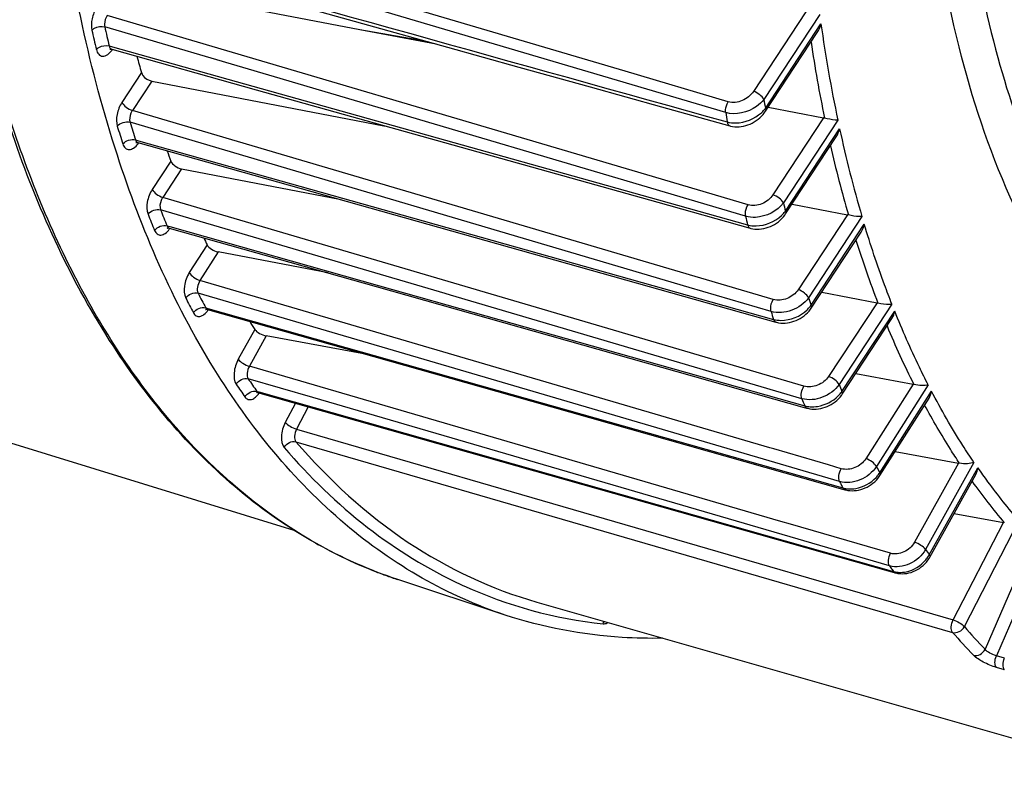
# Model space of a CAD drawing. Units: millimetres. Extents: x 0 to 594, y -34 to 420.
# Drawn here: x 333 to 346, y 47 to 57 of the extents above; entities that cross this region are included whole.
import ezdxf

# ---------------------------------------------------------------- set-up
doc = ezdxf.new("R2010")
doc.units = ezdxf.units.MM
doc.header["$LTSCALE"] = 32.67
doc.layers.get('0').update_dxf_attribs({"linetype": 'CONTINUOUS'})

msp = doc.modelspace()

# ---------------------------------------------------------------- linework, layer by layer
at = {"color": 9, "linetype": 'CONTINUOUS'}
for p, q in [((341.313902, 56.260875), (334.243329, 58.354854)), ((342.638558, 55.717127), (334.208645, 58.213833)), ((343.692954, 57.045374), (343.003183, 55.996593)), ((343.875172, 57.006862), (343.141285, 55.891005)), ((341.600485, 54.8959), (334.501703, 56.995488)), ((343.159902, 55.772236), (343.891896, 56.885216)), ((336.699887, 56.186351), (334.468559, 56.846368)), ((334.527607, 56.593816), (334.569543, 56.58206)), ((334.569543, 56.58206), (338.151669, 55.577877)), ((334.951997, 56.243502), (334.694287, 55.85166)), ((342.671425, 55.858844), (341.313902, 56.260875)), ((335.086412, 56.132307), (334.83239, 55.746072)), ((342.900292, 54.352336), (336.699887, 56.186351)), ((337.059687, 55.088396), (334.83239, 55.746072)), ((342.159144, 53.416689), (334.801215, 55.589497)), ((338.151669, 55.577877), (341.753757, 54.568249)), ((343.926498, 55.648255), (343.260285, 54.635293)), ((344.113077, 55.616374), (343.398356, 54.529658)), ((343.423347, 54.420581), (344.136778, 55.505336)), ((334.873929, 55.357727), (334.912128, 55.346976)), ((334.912128, 55.346976), (338.517929, 54.332125)), ((335.33875, 55.079334), (335.093781, 54.706864)), ((343.264576, 53.256281), (337.059687, 55.088396)), ((335.47831, 54.975962), (335.231882, 54.601274)), ((342.931595, 54.502209), (341.600485, 54.8959)), ((342.667961, 52.410065), (335.231882, 54.601274)), ((341.753757, 54.568249), (342.926441, 54.23959)), ((338.948361, 53.334109), (335.20309, 54.437876)), ((338.517929, 54.332125), (342.1302, 53.315569)), ((344.240141, 54.372925), (343.591242, 53.386289)), ((344.431285, 54.347985), (343.72939, 53.280769)), ((335.288974, 54.226133), (335.323201, 54.216467)), ((335.323201, 54.216467), (338.081382, 53.437535)), ((343.760393, 53.180834), (344.461487, 54.246831)), ((335.814521, 53.97766), (335.581398, 53.610164)), ((335.959278, 53.882516), (335.721126, 53.507093)), ((343.218939, 51.305398), (335.721126, 53.507093)), ((338.081382, 53.437535), (343.678195, 51.857109)), ((343.235275, 53.098917), (342.159144, 53.416689)), ((339.625036, 52.186074), (335.696888, 53.339706)), ((339.015725, 53.314256), (338.948361, 53.334109)), ((343.63998, 51.951508), (339.015725, 53.314256)), ((342.1302, 53.315569), (343.267571, 52.995517)), ((335.796354, 53.148598), (335.803883, 53.146467)), ((335.803883, 53.146467), (335.826183, 53.140156)), ((335.826183, 53.140156), (339.829251, 52.00737)), ((344.62924, 53.212324), (343.992413, 52.244043)), ((344.825227, 53.194748), (344.130515, 52.138454)), ((344.167308, 52.047322), (344.861646, 53.103048)), ((336.44364, 52.862527), (336.225792, 52.4706)), ((336.593797, 52.77756), (336.371251, 52.377178)), ((343.364967, 50.336429), (336.371251, 52.377178)), ((343.666862, 52.115731), (342.667961, 52.410065)), ((337.204352, 51.965368), (336.356653, 52.212758)), ((344.135882, 50.861396), (339.625036, 52.186074)), ((345.102392, 52.140219), (344.481458, 51.16138)), ((345.302722, 52.132681), (344.621188, 51.058311)), ((336.471164, 52.046473), (336.495598, 52.039557)), ((336.495598, 52.039557), (344.84505, 49.676469)), ((344.794044, 49.750564), (337.204352, 51.965368)), ((339.829251, 52.00737), (344.180184, 50.776244)), ((344.6639, 50.976171), (345.345358, 52.050422)), ((336.97631, 51.893221), (336.843847, 51.636912)), ((337.145417, 51.845352), (336.992263, 51.549008)), ((336.992263, 51.549008), (345.629491, 49.039453)), ((336.984333, 51.385191), (345.623574, 48.874868)), ((343.270905, 51.290139), (343.218939, 51.305398)), ((343.989733, 51.079072), (343.270905, 51.290139)), ((344.158172, 51.029615), (343.989733, 51.079072)), ((345.702219, 51.104541), (345.121974, 50.060626)), ((345.904308, 51.113002), (345.267434, 49.967207)), ((345.316612, 49.895729), (345.953416, 51.041398)), ((343.490994, 50.299657), (343.364967, 50.336429)), ((344.806671, 49.915772), (343.490994, 50.299657)), ((345.629491, 49.039453), (346.291966, 50.321309)), ((345.777905, 48.951545), (346.496332, 50.341665)), ((337.179298, 50.087686), (337.17694, 50.089058)), ((344.794044, 49.750564), (344.810994, 49.725774)), ((346.453907, 49.584218), (346.050435, 48.65326)), ((346.607799, 49.510027), (346.198904, 48.566558)), ((346.305672, 48.535346), (346.198904, 48.566558)), ((346.307487, 48.382057), (346.200717, 48.413274))]:
    msp.add_line(p, q, dxfattribs=at)
at = {"color": 7, "linetype": 'CONTINUOUS'}
for p, q in [((336.293808, 57.328113), (338.977519, 56.579164)), ((336.058067, 57.149468), (337.823687, 56.812464)), ((337.823687, 56.812464), (338.82892, 56.62063)), ((337.823687, 56.812464), (338.67975, 56.662255)), ((343.162922, 55.734794), (343.84369, 56.769886)), ((334.560695, 56.550499), (336.460721, 56.017719)), ((317.773805, 56.130089), (336.956818, 50.220225)), ((335.086412, 56.132307), (338.142415, 55.544866)), ((336.460721, 56.017719), (341.744789, 54.536244)), ((341.792759, 55.793625), (342.694028, 55.542168)), ((343.197441, 55.78728), (343.926498, 55.648255)), ((338.142415, 55.544866), (338.157492, 55.541967)), ((338.142415, 55.544866), (338.155446, 55.542541)), ((334.90502, 55.321722), (343.299499, 52.95883)), ((343.426409, 54.383203), (344.09322, 55.397073)), ((335.47831, 54.975962), (337.555135, 54.575699)), ((341.744789, 54.536244), (342.960533, 54.195433)), ((343.511715, 54.512909), (344.240141, 54.372925)), ((335.314471, 54.197618), (335.317675, 54.196815)), ((335.317652, 54.19682), (338.039026, 53.428173)), ((343.763375, 53.143335), (344.422165, 54.14501)), ((337.407571, 53.606522), (335.959278, 53.882516)), ((338.039026, 53.428173), (343.672557, 51.837143)), ((343.90105, 53.352666), (344.62924, 53.212324)), ((335.81851, 53.126541), (335.82208, 53.125656)), ((335.822053, 53.125663), (339.825115, 51.992752)), ((344.170327, 52.009879), (344.825888, 53.006644)), ((337.89941, 52.537738), (336.593797, 52.77756)), ((344.350304, 52.28353), (345.102392, 52.140219)), ((336.487863, 52.031236), (336.49291, 52.030058)), ((336.492868, 52.030069), (336.510691, 52.025024)), ((336.510691, 52.025024), (344.775665, 49.685625)), ((339.825115, 51.992752), (344.17601, 50.761494)), ((344.668036, 50.940457), (345.313974, 51.958713)), ((343.672557, 51.837143), (343.707562, 51.827257)), ((344.869183, 51.257545), (345.702219, 51.104541)), ((345.324451, 49.866245), (345.929013, 50.953908)), ((344.17601, 50.761494), (344.206486, 50.75287)), ((344.206489, 50.752874), (344.215973, 50.750341)), ((344.215973, 50.750341), (344.243366, 50.744643)), ((345.642415, 50.438291), (346.291966, 50.321309)), ((344.775665, 49.685625), (344.867373, 49.659669)), ((344.867391, 49.659669), (344.876549, 49.657223)), ((344.876549, 49.657223), (344.904146, 49.651531)), ((339.738582, 49.10295), (338.32614, 49.570094)), ((340.155102, 49.272696), (348.730684, 46.822596))]:
    msp.add_line(p, q, dxfattribs=at)
for points in [[(334.534905, 56.550983), (334.534303, 56.550647), (334.534185, 56.550576), (334.535651, 56.551085), (334.538612, 56.551798), (334.542778, 56.552352), (334.548085, 56.552473), (334.554284, 56.551891), (334.560682, 56.550503)], [(338.977519, 56.579164), (339.917651, 56.316825), (340.856065, 56.054979), (341.792759, 55.793625)], [(342.694047, 55.542168), (342.702034, 55.540049), (342.728668, 55.534486), (342.75626, 55.531001), (342.784624, 55.529642), (342.813483, 55.530437), (342.842707, 55.533392), (342.872137, 55.538498), (342.901446, 55.545703), (342.930484, 55.55496), (342.959115, 55.566223), (342.987046, 55.579376), (343.01413, 55.594334), (343.040253, 55.611039), (343.065203, 55.629362), (343.088858, 55.649223), (343.111094, 55.670552), (343.131731, 55.693219), (343.150637, 55.717134), (343.16293, 55.734811)], [(334.881612, 55.323806), (334.880804, 55.323249), (334.879039, 55.322142), (334.878348, 55.321769), (334.878751, 55.32193), (334.880252, 55.322418), (334.882897, 55.323038), (334.886588, 55.32355), (334.891045, 55.323737), (334.896193, 55.323439), (334.901852, 55.322513), (334.905064, 55.321709)], [(342.960547, 54.195434), (342.968929, 54.193203), (342.995662, 54.187599), (343.023305, 54.184062), (343.051682, 54.182634), (343.080527, 54.183339), (343.109718, 54.186182), (343.1391, 54.191153), (343.168344, 54.198208), (343.197302, 54.207299), (343.225838, 54.218385), (343.253654, 54.231354), (343.280607, 54.246124), (343.306572, 54.262637), (343.331313, 54.280747), (343.354705, 54.300366), (343.376625, 54.321419), (343.396885, 54.34375), (343.415353, 54.367252), (343.426414, 54.383217)], [(335.293968, 54.198755), (335.293192, 54.198228), (335.291522, 54.197194), (335.29092, 54.196872), (335.291404, 54.197065), (335.29296, 54.197564), (335.295625, 54.198176), (335.299309, 54.198673), (335.303744, 54.198846), (335.308856, 54.198541), (335.314471, 54.197618)], [(335.798597, 53.127786), (335.797787, 53.127227), (335.796013, 53.126112), (335.795303, 53.125728), (335.795679, 53.125879), (335.797136, 53.126359), (335.799717, 53.126973), (335.803334, 53.127491), (335.807736, 53.127699), (335.812854, 53.127432), (335.81851, 53.126541)], [(343.29951, 52.958832), (343.307981, 52.956568), (343.334789, 52.950914), (343.3625, 52.94732), (343.390936, 52.94583), (343.419825, 52.946466), (343.449049, 52.949233), (343.478452, 52.954124), (343.507697, 52.961092), (343.536636, 52.97009), (343.565134, 52.981078), (343.59288, 52.99394), (343.619728, 53.00859), (343.645556, 53.024969), (343.670127, 53.042929), (343.693316, 53.062376), (343.715003, 53.083235), (343.735, 53.105342), (343.753181, 53.128586), (343.763379, 53.143347)], [(336.466189, 52.030172), (336.466158, 52.030153), (336.467088, 52.030497), (336.469246, 52.031104), (336.472559, 52.031714), (336.476819, 52.032075), (336.48199, 52.031983), (336.487863, 52.031236)], [(343.707561, 51.827262), (343.717346, 51.824657), (343.74465, 51.818995), (343.772609, 51.815479), (343.801062, 51.814091), (343.82982, 51.814812), (343.85875, 51.817614), (343.887716, 51.822465), (343.916518, 51.829329), (343.945034, 51.838167), (343.973111, 51.848939), (344.000502, 51.861557), (344.02707, 51.875958), (344.052678, 51.89209), (344.077107, 51.90983), (344.100222, 51.929102), (344.121889, 51.949839), (344.141923, 51.971905), (344.160181, 51.995204), (344.170333, 52.009894)], [(344.243366, 50.744643), (344.271412, 50.741132), (344.299943, 50.739794), (344.328768, 50.740609), (344.35775, 50.74355), (344.386749, 50.748583), (344.415567, 50.75567), (344.444082, 50.764774), (344.472137, 50.77585), (344.499486, 50.788812), (344.525989, 50.803591), (344.551507, 50.820133), (344.57582, 50.838312), (344.598791, 50.858045), (344.620284, 50.87926), (344.640112, 50.901816), (344.65813, 50.92561), (344.66804, 50.94047)], [(344.904146, 49.651531), (344.932382, 49.648156), (344.961072, 49.647094), (344.990016, 49.648325), (345.019062, 49.651825), (345.048057, 49.657555), (345.076815, 49.665477), (345.105206, 49.675552), (345.133063, 49.687726), (345.160146, 49.701907), (345.186314, 49.71802), (345.211418, 49.735998), (345.235238, 49.755702), (345.257633, 49.777036), (345.27846, 49.79991), (345.297533, 49.824162), (345.314705, 49.849666), (345.324451, 49.866254)]]:
    msp.add_lwpolyline(points, dxfattribs=at)
at = {"color": 9, "linetype": 'CONTINUOUS'}
for centre, radius, start, end in [((362.595582, 59.491882), 18.884453, 187.934004, 191.8425043), ((352.66714, 60.962895), 18.833356, 192.7628448, 193.5565854), ((352.728258, 60.982419), 18.722274, 192.762842, 193.556577), ((362.479289, 59.455104), 18.928523, 188.5412879, 191.6107806), ((334.292514, 56.735312), 0.334943, 323.4094442, 325.4018484), ((334.282871, 56.742027), 0.346694, 325.3932361, 325.9256176), ((334.278211, 56.745176), 0.352318, 325.9261482, 326.6685388), ((364.109347, 59.116907), 21.21476, 188.7462868, 189.0709679), ((363.841254, 59.04679), 21.462549, 188.9248159, 189.2564392), ((342.814422, 56.03856), 0.436318, 312.1032931, 319.0197427), ((342.84653, 56.010253), 0.393515, 319.0654446, 322.7821753), ((350.221863, 60.300208), 16.124119, 196.9869002, 197.8500656), ((350.145938, 60.276666), 16.219855, 196.9868963, 197.8500712), ((359.914889, 58.904193), 16.140044, 192.1566567, 196.3970538), ((334.914576, 55.355621), 0.035219, 244.7735637, 254.2568915), ((334.636004, 55.507088), 0.335891, 323.5664814, 325.4114917), ((334.626872, 55.513439), 0.347014, 325.4041246, 325.9260858), ((359.805951, 58.863875), 16.190303, 192.7843097, 196.1141976), ((348.022398, 59.514152), 13.787793, 201.6029117, 202.5524548), ((361.340048, 58.582899), 18.393832, 192.7301024, 193.0786758), ((343.109103, 54.650767), 0.389527, 320.0549841, 323.7774572), ((347.933464, 59.485979), 13.869717, 201.6029061, 202.5524636), ((361.062606, 58.505324), 18.631075, 192.8798061, 193.2357354), ((343.078162, 54.677108), 0.430162, 313.0591848, 320.011193), ((335.327124, 54.230408), 0.034897, 250.5478496, 254.2515943), ((335.049818, 54.381357), 0.334402, 323.3473913, 325.4035109), ((335.040116, 54.388116), 0.346227, 325.394412, 325.9204679), ((357.438389, 58.137817), 13.713603, 197.3941975, 201.0610975), ((345.974105, 58.586057), 11.712802, 206.9653713, 208.0255549), ((346.074613, 58.619525), 11.64361, 206.9653796, 208.0255463), ((358.833434, 57.911822), 15.798064, 197.0460669, 197.425549), ((335.831561, 53.159252), 0.034909, 247.9933206, 254.195979), ((335.54916, 53.313735), 0.340544, 324.3187524, 325.4259715), ((343.412868, 53.429367), 0.427341, 314.0445512, 321.0329507), ((343.441815, 53.405604), 0.389891, 321.0728743, 324.7951736), ((358.550183, 57.82565), 16.027739, 197.1521147, 197.5393587), ((355.394149, 57.307053), 11.506664, 202.4736276, 206.6959298), ((344.306197, 57.564571), 9.583169, 213.9493319, 215.1564748), ((344.195169, 57.524852), 9.640116, 213.9493225, 215.1564847), ((356.635953, 57.134243), 13.466398, 201.7761798, 202.1943326), ((336.502326, 52.063487), 0.034731, 248.8999746, 254.1987277), ((356.346719, 57.040651), 13.687972, 201.8264649, 202.2527579), ((343.815831, 52.289378), 0.426849, 315.0342086, 322.0376555), ((343.843629, 52.267366), 0.391391, 322.0749601, 325.7912446), ((354.708047, 56.251218), 11.345087, 207.2402738, 207.7078377), ((344.302074, 51.209841), 0.430796, 316.7078012, 323.7215138), ((344.327603, 51.190827), 0.398965, 323.7534477, 327.4502092), ((354.438647, 56.167429), 11.588829, 207.248944, 207.4865086), ((354.366133, 56.129702), 11.507087, 207.4865081, 207.7251962), ((352.380628, 55.501034), 7.986492, 215.4994693, 220.4554669), ((344.274202, 51.12393), 0.36042, 262.5334219, 266.4861237), ((340.314924, 55.480738), 6.238362, 239.8254466, 242.4746494), ((340.277318, 55.409636), 6.157929, 242.4792053, 243.2140404), ((340.254834, 55.36472), 6.1077, 243.2124418, 245.3253716), ((352.984302, 55.223866), 9.337158, 214.2623291, 214.7947267), ((344.934862, 50.110974), 0.438295, 320.0788846, 327.8134442), ((344.956141, 50.097269), 0.412986, 327.850049, 330.7903491), ((340.233482, 55.318631), 6.056905, 245.3269037, 246.5778256), ((340.219282, 55.285778), 6.021115, 246.577552, 248.3417459), ((340.207522, 55.256278), 5.989357, 248.3421498, 250.0421161), ((340.200388, 55.23674), 5.968558, 250.0424576, 251.6983133), ((352.63012, 55.090127), 9.482353, 214.4522785, 214.8143567), ((344.932961, 50.0006), 0.33607, 263.0085232, 267.2117967), ((341.687733, 54.980818), 6.033039, 245.1533519, 245.5537347), ((341.662532, 54.930614), 5.976907, 245.5744914, 263.8769439), ((351.620744, 54.078927), 7.940295, 220.9498945, 223.8832332), ((351.739182, 54.124458), 7.892772, 220.9498893, 223.883228)]:
    msp.add_arc(centre, radius, start, end, dxfattribs=at)
at = {"color": 7, "linetype": 'CONTINUOUS'}
for centre, radius, start, end in [((350.917224, 60.856799), 16.618394, 195.349963, 196.1171302), ((343.900692, 55.513501), 0.137203, 74.1812337, 79.1590517), ((348.554688, 60.088252), 14.133304, 200.1755084, 200.7570056), ((344.211015, 54.221986), 0.153724, 74.6301411, 79.0779149), ((346.49018, 59.209726), 11.888828, 205.6203899, 206.1091524), ((344.59627, 53.041929), 0.173555, 75.1040221, 79.0490258), ((344.6646, 58.195849), 9.799414, 212.235004, 212.9733623), ((345.065177, 51.945652), 0.198094, 75.7144164, 79.1718566), ((345.660121, 50.876143), 0.232245, 76.6173588, 79.5563173), ((346.24262, 50.048173), 0.277557, 77.303785, 79.7591485)]:
    msp.add_arc(centre, radius, start, end, dxfattribs=at)
at = {"color": 9, "linetype": 'CONTINUOUS'}
for points, knots in [([(347.31126, 52.9934), (346.941355, 53.490835), (346.291832, 54.650659), (345.635371, 56.644622), (345.253271, 58.93379), (345.155639, 61.452324), (345.344374, 64.128796), (345.974251, 67.821733), (346.840083, 70.553302), (347.582455, 72.310185)], [0, 0, 0, 0, 0.09286042, 0.197226554, 0.313124081, 0.439373688, 0.573956552, 0.714288047, 1, 1, 1, 1]), ([(346.249197, 66.632075), (345.942461, 65.18934), (345.558346, 62.384257), (345.668796, 58.940228), (346.169027, 56.480764), (346.853771, 54.478689), (347.671406, 53.151221), (348.354968, 52.481076)], [0, 0, 0, 0, 0.298918501, 0.571214194, 0.69374781, 0.806002066, 1, 1, 1, 1]), ([(337.17694, 50.089058), (336.575785, 50.438865), (335.428935, 51.393843), (334.095321, 53.334909), (333.099963, 55.763037), (332.696204, 57.564703), (332.545864, 58.523538)], [0, 0, 0, 0, 0.210482448, 0.443680053, 0.706287789, 1, 1, 1, 1]), ([(334.363603, 57.101079), (334.334014, 57.056096), (334.295237, 56.957845), (334.288107, 56.850868), (334.299103, 56.802304)], [0, 0, 0, 0, 0.519534852, 1, 1, 1, 1]), ([(334.501703, 56.995488), (334.479325, 56.962491), (334.462166, 56.909727), (334.465905, 56.857846), (334.468559, 56.846368)], [0, 0, 0, 0, 0.77190737, 1, 1, 1, 1]), ([(334.299103, 56.802304), (334.308838, 56.812729), (334.357474, 56.848323), (334.424827, 56.859125), (334.468559, 56.846368)], [0, 0, 0, 0, 0.238443999, 1, 1, 1, 1]), ([(334.358502, 56.548252), (334.368161, 56.558856), (334.416346, 56.595122), (334.483902, 56.606552), (334.527608, 56.593813)], [0, 0, 0, 0, 0.239589773, 1, 1, 1, 1]), ([(334.358502, 56.548252), (334.364082, 56.525125), (334.379666, 56.482487), (334.469222, 56.436683), (334.532955, 56.497294), (334.561445, 56.535655)], [0, 0, 0, 0, 0.263108253, 0.471545409, 1, 1, 1, 1]), ([(334.527607, 56.593816), (334.528848, 56.588374), (334.534024, 56.570732), (334.548138, 56.554027), (334.560691, 56.550501)], [0, 0, 0, 0, 0.299776041, 1, 1, 1, 1]), ([(343.003183, 55.996593), (342.968181, 55.943374), (342.865503, 55.86026), (342.730463, 55.84136), (342.671425, 55.858844)], [0, 0, 0, 0, 0.508485204, 1, 1, 1, 1]), ([(343.141285, 55.891005), (343.128823, 55.915756), (343.084533, 55.957796), (343.032855, 55.987292), (343.003183, 55.996593)], [0, 0, 0, 0, 0.471232723, 1, 1, 1, 1]), ([(334.694287, 55.85166), (334.662901, 55.803937), (334.623334, 55.700535), (334.618687, 55.587234), (334.63373, 55.537987)], [0, 0, 0, 0, 0.525900933, 1, 1, 1, 1]), ([(334.694287, 55.85166), (334.70675, 55.826908), (334.75104, 55.784869), (334.802718, 55.755373), (334.832389, 55.746071)], [0, 0, 0, 0, 0.471232676, 1, 1, 1, 1]), ([(342.638558, 55.717127), (342.636822, 55.728415), (342.635584, 55.777628), (342.651202, 55.827139), (342.671425, 55.858844)], [0, 0, 0, 0, 0.2329441, 1, 1, 1, 1]), ([(343.141285, 55.891005), (343.113896, 55.855019), (342.97967, 55.730227), (342.77034, 55.678238), (342.638558, 55.717127)], [0, 0, 0, 0, 0.247634294, 1, 1, 1, 1]), ([(334.83239, 55.746072), (334.824469, 55.734402), (334.799728, 55.686686), (334.789331, 55.627604), (334.801215, 55.589497)], [0, 0, 0, 0, 0.261089964, 1, 1, 1, 1]), ([(342.658184, 55.594464), (342.694417, 55.58419), (342.853548, 55.567128), (343.017443, 55.633764), (343.10696, 55.714839)], [0, 0, 0, 0, 0.237704984, 1, 1, 1, 1]), ([(343.159902, 55.772236), (343.161699, 55.768668), (343.166755, 55.757193), (343.167762, 55.742161), (343.162932, 55.734809)], [0, 0, 0, 0, 0.312312633, 1, 1, 1, 1]), ([(342.658188, 55.594468), (342.659353, 55.587902), (342.664291, 55.567219), (342.679576, 55.546217), (342.69403, 55.542177)], [0, 0, 0, 0, 0.3076211, 1, 1, 1, 1]), ([(334.873929, 55.357727), (334.875156, 55.35377), (334.880216, 55.340391), (334.890289, 55.328128), (334.899566, 55.323761)], [0, 0, 0, 0, 0.287808613, 1, 1, 1, 1]), ([(334.706877, 55.304839), (334.71352, 55.284219), (334.73188, 55.246092), (334.793701, 55.221896), (334.857655, 55.250659), (334.890236, 55.285927), (334.906244, 55.307606)], [0, 0, 0, 0, 0.24855161, 0.453573921, 0.69081978, 1, 1, 1, 1]), ([(335.093781, 54.706864), (335.06063, 54.656462), (335.020472, 54.548336), (335.018509, 54.428735), (335.037986, 54.379542)], [0, 0, 0, 0, 0.532756738, 1, 1, 1, 1]), ([(335.093781, 54.706864), (335.106244, 54.682113), (335.150534, 54.640073), (335.202212, 54.610577), (335.231883, 54.601276)], [0, 0, 0, 0, 0.471232677, 1, 1, 1, 1]), ([(335.231882, 54.601274), (335.223493, 54.588926), (335.198114, 54.539239), (335.187603, 54.476198), (335.20309, 54.437876)], [0, 0, 0, 0, 0.265335441, 1, 1, 1, 1]), ([(343.260285, 54.635293), (343.225705, 54.582714), (343.122893, 54.501603), (342.98985, 54.48498), (342.931595, 54.502209)], [0, 0, 0, 0, 0.508821486, 1, 1, 1, 1]), ([(343.398387, 54.529705), (343.385924, 54.554456), (343.341634, 54.596496), (343.289956, 54.625991), (343.260285, 54.635293)], [0, 0, 0, 0, 0.471232732, 1, 1, 1, 1]), ([(342.900292, 54.352336), (342.89772, 54.363823), (342.894086, 54.415722), (342.910134, 54.46854), (342.931595, 54.502209)], [0, 0, 0, 0, 0.227693557, 1, 1, 1, 1]), ([(343.398355, 54.529662), (343.31686, 54.41864), (343.125834, 54.323167), (342.942689, 54.339854), (342.900292, 54.352336)], [0, 0, 0, 0, 0.757053826, 1, 1, 1, 1]), ([(343.42339, 54.420646), (343.425186, 54.417077), (343.430243, 54.4056), (343.431249, 54.390566), (343.426417, 54.383215)], [0, 0, 0, 0, 0.31232145, 1, 1, 1, 1]), ([(342.926441, 54.23959), (342.962439, 54.229366), (343.120868, 54.212328), (343.284054, 54.280588), (343.371856, 54.362811)], [0, 0, 0, 0, 0.23727414, 1, 1, 1, 1]), ([(335.124382, 54.166537), (335.13191, 54.148419), (335.152544, 54.114967), (335.212096, 54.098632), (335.271481, 54.127487), (335.302792, 54.161168), (335.318098, 54.181731)], [0, 0, 0, 0, 0.238885606, 0.444937437, 0.6878878, 1, 1, 1, 1]), ([(342.926445, 54.239593), (342.927825, 54.234035), (342.933457, 54.216142), (342.947723, 54.199017), (342.960535, 54.195439)], [0, 0, 0, 0, 0.300954793, 1, 1, 1, 1]), ([(344.825227, 53.194748), (344.791976, 53.279429), (344.66002, 53.626313), (344.542577, 53.97868), (344.461487, 54.246831)], [0, 0, 0, 0, 0.245138775, 1, 1, 1, 1]), ([(335.581398, 53.610164), (335.547796, 53.5572), (335.508761, 53.446272), (335.510645, 53.322174), (335.53471, 53.274864)], [0, 0, 0, 0, 0.54164403, 1, 1, 1, 1]), ([(335.581398, 53.610164), (335.594552, 53.58597), (335.639691, 53.545248), (335.691429, 53.516398), (335.721127, 53.507096)], [0, 0, 0, 0, 0.469465672, 1, 1, 1, 1]), ([(335.721126, 53.507093), (335.703911, 53.480855), (335.683645, 53.425541), (335.684664, 53.363279), (335.696888, 53.339706)], [0, 0, 0, 0, 0.541661898, 1, 1, 1, 1]), ([(343.591242, 53.386289), (343.556941, 53.334134), (343.454018, 53.254389), (343.322319, 53.239232), (343.264576, 53.256281)], [0, 0, 0, 0, 0.509037161, 1, 1, 1, 1]), ([(343.729344, 53.280701), (343.716882, 53.305452), (343.672592, 53.347492), (343.620914, 53.376987), (343.591242, 53.386289)], [0, 0, 0, 0, 0.471232738, 1, 1, 1, 1]), ([(343.235275, 53.098917), (343.231793, 53.110437), (343.225467, 53.164748), (343.24194, 53.220737), (343.264576, 53.256281)], [0, 0, 0, 0, 0.222147532, 1, 1, 1, 1]), ([(343.729391, 53.280766), (343.675879, 53.20509), (343.517489, 53.092713), (343.322023, 53.07344), (343.235275, 53.098917)], [0, 0, 0, 0, 0.506204632, 1, 1, 1, 1]), ([(335.634768, 53.082617), (335.643236, 53.066714), (335.666618, 53.037691), (335.724955, 53.029792), (335.780863, 53.060873), (335.811115, 53.09469), (335.825776, 53.115104)], [0, 0, 0, 0, 0.226932231, 0.433621663, 0.683436258, 1, 1, 1, 1]), ([(343.760356, 53.180778), (343.762153, 53.177209), (343.76721, 53.165731), (343.768215, 53.150696), (343.763382, 53.143345)], [0, 0, 0, 0, 0.312326461, 1, 1, 1, 1]), ([(343.267574, 52.99552), (343.269091, 52.990896), (343.275175, 52.975681), (343.288255, 52.961997), (343.2995, 52.958834)], [0, 0, 0, 0, 0.29411418, 1, 1, 1, 1]), ([(345.302722, 52.132681), (345.263012, 52.210117), (345.10472, 52.528311), (344.961667, 52.854035), (344.861646, 53.103048)], [0, 0, 0, 0, 0.244879803, 1, 1, 1, 1]), ([(336.225792, 52.4706), (336.195228, 52.415619), (336.161418, 52.306406), (336.170212, 52.183092), (336.198385, 52.141238)], [0, 0, 0, 0, 0.554923251, 1, 1, 1, 1]), ([(336.225792, 52.4706), (336.241529, 52.448726), (336.289436, 52.412978), (336.34147, 52.38648), (336.371252, 52.37718)], [0, 0, 0, 0, 0.463420194, 1, 1, 1, 1]), ([(336.371251, 52.377178), (336.355554, 52.349918), (336.337895, 52.295447), (336.342404, 52.233595), (336.356653, 52.212758)], [0, 0, 0, 0, 0.554783737, 1, 1, 1, 1]), ([(336.198385, 52.141238), (336.213989, 52.168449), (336.262487, 52.2116), (336.32829, 52.220917), (336.356651, 52.212761)], [0, 0, 0, 0, 0.515252467, 1, 1, 1, 1]), ([(343.992413, 52.244043), (343.958267, 52.192123), (343.855264, 52.113163), (343.724329, 52.098798), (343.666862, 52.115731)], [0, 0, 0, 0, 0.509146221, 1, 1, 1, 1]), ([(344.130515, 52.138454), (344.118053, 52.163206), (344.073762, 52.205246), (344.022085, 52.234741), (343.992413, 52.244043)], [0, 0, 0, 0, 0.471232742, 1, 1, 1, 1]), ([(343.63998, 51.951508), (343.630311, 51.976157), (343.631249, 52.035926), (343.650646, 52.090239), (343.666862, 52.115731)], [0, 0, 0, 0, 0.467060002, 1, 1, 1, 1]), ([(344.130515, 52.138454), (344.078234, 52.061726), (343.92187, 51.946548), (343.726318, 51.926217), (343.63998, 51.951508)], [0, 0, 0, 0, 0.507879001, 1, 1, 1, 1]), ([(336.313578, 51.973961), (336.328952, 52.001345), (336.376991, 52.04503), (336.442859, 52.054607), (336.471166, 52.04647)], [0, 0, 0, 0, 0.516027638, 1, 1, 1, 1]), ([(336.313578, 51.973961), (336.323119, 51.96042), (336.349708, 51.936759), (336.406311, 51.938), (336.459013, 51.972044), (336.488102, 52.006737), (336.502039, 52.027338)], [0, 0, 0, 0, 0.213557924, 0.421949396, 0.679315337, 1, 1, 1, 1]), ([(343.750244, 51.844809), (343.782724, 51.8426), (343.916797, 51.850194), (344.046468, 51.916145), (344.117839, 51.987731)], [0, 0, 0, 0, 0.243603129, 1, 1, 1, 1]), ([(344.167308, 52.047322), (344.169105, 52.043753), (344.174161, 52.032277), (344.175168, 52.017243), (344.170336, 52.009892)], [0, 0, 0, 0, 0.312319366, 1, 1, 1, 1]), ([(345.904308, 51.113002), (345.85436, 51.186614), (345.654605, 51.490842), (345.472956, 51.806863), (345.345358, 52.050422)], [0, 0, 0, 0, 0.244445506, 1, 1, 1, 1]), ([(343.678198, 51.857113), (343.679778, 51.853355), (343.686078, 51.840719), (343.697812, 51.830016), (343.707561, 51.827261)], [0, 0, 0, 0, 0.28694392, 1, 1, 1, 1]), ([(345.713874, 51.102082), (345.673434, 51.162791), (345.511715, 51.412109), (345.361973, 51.669155), (345.255443, 51.866445)], [0, 0, 0, 0, 0.245475008, 1, 1, 1, 1]), ([(336.843847, 51.636912), (336.814509, 51.580134), (336.783241, 51.471169), (336.797796, 51.346108), (336.829787, 51.308762)], [0, 0, 0, 0, 0.565148151, 1, 1, 1, 1]), ([(336.843847, 51.636912), (336.861006, 51.616507), (336.910185, 51.583517), (336.962441, 51.558298), (336.992261, 51.549004)], [0, 0, 0, 0, 0.460490386, 1, 1, 1, 1]), ([(336.992263, 51.549008), (336.977165, 51.520854), (336.960738, 51.466484), (336.968194, 51.403772), (336.984333, 51.385191)], [0, 0, 0, 0, 0.564852467, 1, 1, 1, 1]), ([(336.829787, 51.308762), (336.844161, 51.336809), (336.890195, 51.382635), (336.956271, 51.393241), (336.984334, 51.385189)], [0, 0, 0, 0, 0.519111172, 1, 1, 1, 1]), ([(336.829787, 51.308762), (337.159389, 50.923919), (337.870996, 50.230992), (338.717945, 49.707539), (339.152704, 49.506223)], [0, 0, 0, 0, 0.513993228, 1, 1, 1, 1]), ([(336.984333, 51.385191), (337.414658, 50.882744), (338.372848, 50.000842), (339.556581, 49.443693), (340.155102, 49.272696)], [0, 0, 0, 0, 0.515213814, 1, 1, 1, 1]), ([(344.621188, 51.058311), (344.570882, 50.979683), (344.418163, 50.859138), (344.221792, 50.836317), (344.135882, 50.861396)], [0, 0, 0, 0, 0.510522572, 1, 1, 1, 1]), ([(344.481458, 51.16138), (344.448104, 51.108799), (344.3465, 51.027977), (344.215424, 51.012804), (344.158172, 51.029615)], [0, 0, 0, 0, 0.510653185, 1, 1, 1, 1]), ([(344.621188, 51.058311), (344.608034, 51.082505), (344.562895, 51.123227), (344.511157, 51.152077), (344.481458, 51.16138)], [0, 0, 0, 0, 0.469465737, 1, 1, 1, 1]), ([(345.953416, 51.041398), (345.996261, 50.979586), (346.167637, 50.739093), (346.351819, 50.507666), (346.496332, 50.341665)], [0, 0, 0, 0, 0.254685966, 1, 1, 1, 1]), ([(344.135882, 50.861396), (344.123911, 50.885097), (344.122971, 50.947112), (344.141753, 51.00282), (344.158172, 51.029615)], [0, 0, 0, 0, 0.457978313, 1, 1, 1, 1]), ([(344.252112, 50.764187), (344.284423, 50.762194), (344.418299, 50.77114), (344.546402, 50.840832), (344.615636, 50.914436)], [0, 0, 0, 0, 0.242635288, 1, 1, 1, 1]), ([(344.6639, 50.976171), (344.665749, 50.97277), (344.670942, 50.961979), (344.672527, 50.947541), (344.668044, 50.940468)], [0, 0, 0, 0, 0.316140061, 1, 1, 1, 1]), ([(345.121974, 50.060626), (345.091451, 50.005711), (344.995393, 49.917852), (344.863317, 49.899245), (344.806671, 49.915772)], [0, 0, 0, 0, 0.51568081, 1, 1, 1, 1]), ([(345.267434, 49.967207), (345.251697, 49.989081), (345.203791, 50.024828), (345.151757, 50.051327), (345.121974, 50.060626)], [0, 0, 0, 0, 0.463420261, 1, 1, 1, 1]), ([(344.794044, 49.750564), (344.77999, 49.771519), (344.775613, 49.833161), (344.791775, 49.887982), (344.806671, 49.915772)], [0, 0, 0, 0, 0.444512191, 1, 1, 1, 1]), ([(345.267434, 49.967207), (345.221366, 49.885032), (345.076937, 49.753869), (344.879036, 49.725884), (344.794044, 49.750564)], [0, 0, 0, 0, 0.515611089, 1, 1, 1, 1]), ([(345.316612, 49.895729), (345.318636, 49.892915), (345.32414, 49.884538), (345.327818, 49.872307), (345.324455, 49.866251)], [0, 0, 0, 0, 0.333544022, 1, 1, 1, 1]), ([(344.916613, 49.664928), (344.948576, 49.663363), (345.08192, 49.675054), (345.206331, 49.752313), (345.271003, 49.829706)], [0, 0, 0, 0, 0.24086758, 1, 1, 1, 1]), ([(341.02501, 48.987804), (341.030097, 48.987254), (341.052691, 48.987233), (341.074465, 48.996466), (341.0891, 49.005727)], [0, 0, 0, 0, 0.228066713, 1, 1, 1, 1]), ([(345.623574, 48.874868), (345.607596, 48.893536), (345.600353, 48.956073), (345.615212, 49.010751), (345.629491, 49.039453)], [0, 0, 0, 0, 0.433899434, 1, 1, 1, 1]), ([(345.629491, 49.039453), (345.65931, 49.030159), (345.711566, 49.00494), (345.760745, 48.97195), (345.777905, 48.951545)], [0, 0, 0, 0, 0.539496739, 1, 1, 1, 1]), ([(345.623574, 48.874868), (345.651619, 48.866822), (345.717704, 48.877493), (345.7636, 48.923457), (345.777905, 48.951545)], [0, 0, 0, 0, 0.480680506, 1, 1, 1, 1]), ([(345.897744, 48.574787), (345.925657, 48.566785), (345.991801, 48.577925), (346.03665, 48.624884), (346.050437, 48.653258)], [0, 0, 0, 0, 0.479282667, 1, 1, 1, 1]), ([(346.198904, 48.566558), (346.168745, 48.574773), (346.115892, 48.598577), (346.066522, 48.632091), (346.050435, 48.653261)], [0, 0, 0, 0, 0.540353499, 1, 1, 1, 1]), ([(346.200717, 48.413274), (346.14067, 48.430827), (346.035165, 48.476936), (345.934174, 48.536936), (345.897744, 48.574787)], [0, 0, 0, 0, 0.543554126, 1, 1, 1, 1]), ([(346.200717, 48.413274), (346.185064, 48.429311), (346.175469, 48.487444), (346.187252, 48.538585), (346.198907, 48.566557)], [0, 0, 0, 0, 0.425115402, 1, 1, 1, 1]), ([(346.307487, 48.382057), (346.291544, 48.397806), (346.282241, 48.456497), (346.294511, 48.50717), (346.305672, 48.535346)], [0, 0, 0, 0, 0.425107848, 1, 1, 1, 1])]:
    msp.add_open_spline(points, degree=3, knots=knots, dxfattribs=at)
at = {"color": 7, "linetype": 'CONTINUOUS'}
for points, knots in [([(338.326272, 49.570056), (337.952119, 49.69379), (337.21638, 50.020449), (335.836867, 50.980075), (334.355544, 52.760516), (333.111226, 55.521507), (332.637535, 57.613287), (332.470162, 58.735918)], [0, 0, 0, 0, 0.103613796, 0.210087957, 0.439577006, 0.701570621, 1, 1, 1, 1]), ([(339.738589, 49.102952), (339.359546, 49.228314), (338.613711, 49.561881), (337.215145, 50.5506), (335.720101, 52.397828), (334.482658, 55.263769), (334.027849, 57.434285), (333.873265, 58.600156)], [0, 0, 0, 0, 0.102172993, 0.207469451, 0.435976313, 0.699017288, 1, 1, 1, 1]), ([(334.951997, 56.243502), (334.955733, 56.230575), (334.984416, 56.177408), (335.041091, 56.141019), (335.086412, 56.132307)], [0, 0, 0, 0, 0.225737727, 1, 1, 1, 1]), ([(344.113077, 55.616374), (344.101873, 55.61654), (344.042797, 55.621135), (343.984281, 55.632456), (343.938093, 55.645508)], [0, 0, 0, 0, 0.189270083, 1, 1, 1, 1]), ([(335.33875, 55.079334), (335.348694, 55.053099), (335.392695, 55.008002), (335.447549, 54.98189), (335.47831, 54.975962)], [0, 0, 0, 0, 0.472455411, 1, 1, 1, 1]), ([(344.431285, 54.347985), (344.419792, 54.347259), (344.35931, 54.347945), (344.298917, 54.357283), (344.251759, 54.370212)], [0, 0, 0, 0, 0.190612309, 1, 1, 1, 1]), ([(335.814521, 53.97766), (335.826628, 53.952957), (335.873752, 53.912432), (335.928424, 53.888396), (335.959278, 53.882516)], [0, 0, 0, 0, 0.466914444, 1, 1, 1, 1]), ([(344.825227, 53.194748), (344.813444, 53.193125), (344.751638, 53.189776), (344.689138, 53.196849), (344.640885, 53.209652)], [0, 0, 0, 0, 0.192410813, 1, 1, 1, 1]), ([(336.44364, 52.862527), (336.458297, 52.839936), (336.508276, 52.804879), (336.562875, 52.78324), (336.593797, 52.77756)], [0, 0, 0, 0, 0.461366433, 1, 1, 1, 1]), ([(345.302722, 52.132681), (345.27595, 52.12645), (345.212236, 52.122864), (345.148716, 52.128818), (345.114058, 52.137621)], [0, 0, 0, 0, 0.434611824, 1, 1, 1, 1]), ([(345.904308, 51.113002), (345.877882, 51.102794), (345.813858, 51.091926), (345.748713, 51.093813), (345.713874, 51.102082)], [0, 0, 0, 0, 0.441705718, 1, 1, 1, 1]), ([(341.807723, 48.798076), (341.62978, 48.794423), (340.93064, 48.807763), (340.233304, 48.939333), (339.738589, 49.102952)], [0, 0, 0, 0, 0.254603505, 1, 1, 1, 1])]:
    msp.add_open_spline(points, degree=3, knots=knots, dxfattribs=at)
at = {"color": 9, "linetype": 'CONTINUOUS'}
for points in [[(334.298626, 57.926585), (337.085101, 57.149051), (339.871619, 56.371674), (342.658184, 55.594464)], [(334.63373, 55.537987), (334.670904, 55.583039), (334.745124, 55.605796), (334.801214, 55.5895)], [(334.706877, 55.304839), (334.743542, 55.350305), (334.817838, 55.374009), (334.87393, 55.357725)], [(335.037986, 54.379542), (335.072559, 54.42657), (335.147022, 54.45411), (335.203089, 54.437879)], [(335.124382, 54.166537), (335.158454, 54.213906), (335.232924, 54.242345), (335.288976, 54.226129)], [(335.288974, 54.226133), (335.293851, 54.214071), (335.303235, 54.201835), (335.315503, 54.197502)], [(335.53471, 53.274864), (335.566592, 53.323579), (335.640948, 53.355849), (335.696887, 53.339709)], [(335.634768, 53.082617), (335.666154, 53.131604), (335.740454, 53.164714), (335.796355, 53.148594)], [(335.796354, 53.148598), (335.801134, 53.139437), (335.808899, 53.130758), (335.81848, 53.126886)], [(343.365016, 52.982114), (343.489114, 52.981095), (343.620843, 53.03583), (343.709964, 53.122195)], [(343.267571, 52.995517), (343.299108, 52.986548), (343.33223, 52.982383), (343.365016, 52.982114)], [(336.471165, 52.046473), (336.475756, 52.039846), (336.482302, 52.033987), (336.489823, 52.031085)], [(343.678195, 51.857109), (343.701628, 51.850438), (343.725936, 51.846462), (343.750244, 51.844809)], [(344.180184, 50.776244), (344.195625, 50.771847), (344.211448, 50.768657), (344.227366, 50.766566)], [(344.180186, 50.776248), (344.185729, 50.765911), (344.195202, 50.756068), (344.206488, 50.752874)], [(344.84505, 49.676469), (344.860421, 49.672096), (344.876193, 49.668979), (344.892054, 49.667029)], [(344.845052, 49.676473), (344.850427, 49.668868), (344.858413, 49.662208), (344.867374, 49.659673)], [(341.02501, 48.987804), (341.027849, 48.999165), (341.032094, 49.010271), (341.037631, 49.020589)]]:
    msp.add_open_spline(points, degree=3, dxfattribs=at)
at = {"color": 7, "linetype": 'CONTINUOUS'}
for points in [[(343.843594, 56.76974), (343.866526, 56.804596), (343.881987, 56.844686), (343.891896, 56.885216)], [(344.093103, 55.396895), (344.114524, 55.429448), (344.128445, 55.467269), (344.136778, 55.505336)], [(344.421805, 54.144458), (344.441931, 54.175026), (344.454521, 54.210902), (344.461487, 54.246831)], [(344.825542, 53.006114), (344.844507, 53.03491), (344.855896, 53.069051), (344.861646, 53.103048)], [(345.313651, 51.958201), (345.331084, 51.985638), (345.340967, 52.018213), (345.345358, 52.050422)], [(345.92875, 50.953431), (345.943563, 50.980038), (345.95098, 51.011042), (345.953416, 51.041398)]]:
    msp.add_open_spline(points, degree=3, dxfattribs=at)

doc.saveas('drawing.dxf')
